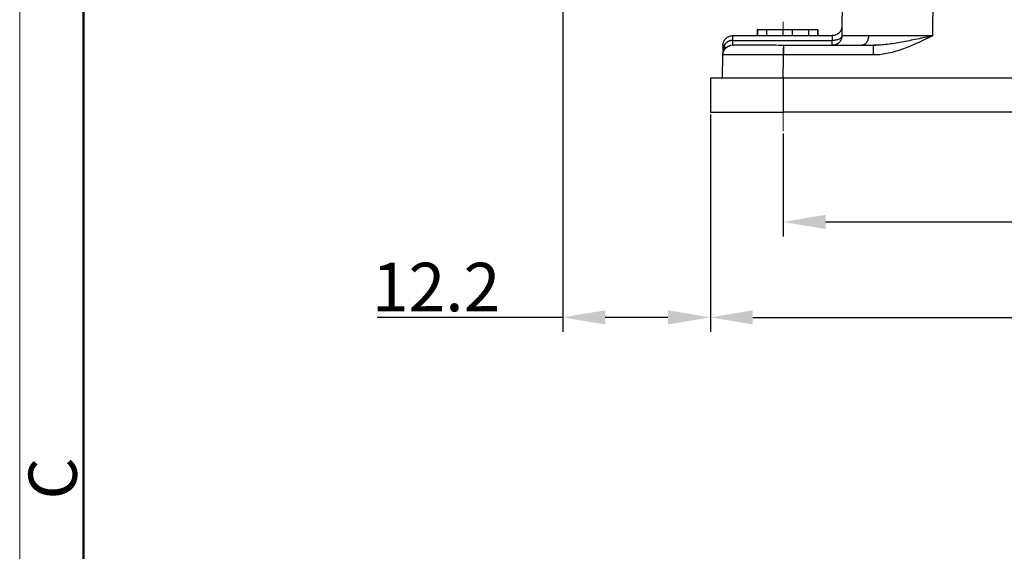
# Model space of a CAD drawing. Units: millimetres. Extents: x 8104 to 8549, y 2508 to 2823.
# Drawn here: x 8104 to 8185, y 2694 to 2738 of the extents above; entities that cross this region are included whole.
import ezdxf

# ---------------------------------------------------------------- set-up
doc = ezdxf.new("R2010")
doc.units = ezdxf.units.MM
doc.header["$LTSCALE"] = 65.395
doc.header["$PDMODE"] = 3
doc.header["$PDSIZE"] = 8
doc.linetypes.add('CENTER', pattern=[0.6, 0.375, -0.075, 0.075, -0.075])
doc.layers.get('Defpoints').update_dxf_attribs({"linetype": 'CONTINUOUS'})
doc.layers.add('1', color=7, linetype='CONTINUOUS', true_color=0xffffff)
doc.layers.add('102', color=7, linetype='CONTINUOUS', true_color=0xffffff)
for name, color, linetype, lineweight in [('Cen', 1, 'CENTER', 15), ('Dim', 3, 'CONTINUOUS', 15), ('图框', 7, 'CONTINUOUS', 20)]:
    doc.layers.add(name, color=color, linetype=linetype, lineweight=lineweight)
doc.styles.add('Romans字体', font='romans.shx', dxfattribs={"width": 0.75})
doc.dimstyles.new('01', dxfattribs={"dimtxt": 4, "dimasz": 3.5, "dimexe": 1.2, "dimexo": 0.2, "dimgap": 0.5, "dimtad": 1, "dimdec": 1, "dimdsep": 46, "dimtxsty": 'Romans字体', "dimcen": 0, "dimclrd": 1, "dimclre": 6, "dimclrt": 4, "dimazin": 2, "dimtfac": 1, "dimtdec": 1, "dimtofl": 0, "dimtmove": 0, "dimatfit": 3, "dimfxl": 1, "dimtolj": 1, "dimtzin": 0, "dimarcsym": 0})

# ---------------------------------------------------------------- blocks, each defined once
blk = doc.blocks.new('A4图框-NEW')
at = {"layer": '图框', "color": 1, "lineweight": 18}
blk.add_line((833.413, 690.535), (833.413, 480.535), dxfattribs=at)
at = {"layer": '图框', "lineweight": 50}
blk.add_line((836.913, 484.018), (836.913, 675.021), dxfattribs=at)
at = {"layer": '图框', "color": 6, "insert": (833.904, 607.554), "char_height": 2.652, "width": 2.55791, "attachment_point": 1, "rotation": 90, "style": 'Romans字体'}
blk.add_mtext('C', dxfattribs=at)
blk = doc.blocks.new('*D452')
at = {"layer": 'Defpoints', "color": 0, "transparency": 16777216}
for p in [(8166.907, 2728.482), (8269.907, 2728.482), (8269.907, 2720.999)]:
    blk.add_point(p, dxfattribs=at)
at = {"layer": 'Dim', "color": 6, "lineweight": -2, "transparency": 16777216}
for p, q in [((8166.907, 2728.282), (8166.907, 2719.799)), ((8269.907, 2728.282), (8269.907, 2719.799))]:
    blk.add_line(p, q, dxfattribs=at)
at = {"layer": 'Dim', "color": 1, "lineweight": -2, "transparency": 16777216}
blk.add_line((8170.407, 2720.999), (8266.407, 2720.999), dxfattribs=at)
at = {"layer": 'Dim', "color": 1, "transparency": 16777216}
for points in [[(8170.407, 2721.583), (8170.407, 2720.416), (8166.907, 2720.999)], [(8266.407, 2721.583), (8266.407, 2720.416), (8269.907, 2720.999)]]:
    blk.add_solid(points, dxfattribs=at)
at = {"layer": 'Dim', "color": 4, "transparency": 16777216, "insert": (8218.407, 2723.499), "char_height": 4, "attachment_point": 5, "style": 'Romans字体'}
blk.add_mtext('\\A1;103', dxfattribs=at)
blk = doc.blocks.new('*D454')
at = {"layer": 'Defpoints', "color": 0, "transparency": 16777216}
for p in [(8160.907, 2730.059), (8275.907, 2730.059), (8275.907, 2713.132)]:
    blk.add_point(p, dxfattribs=at)
at = {"layer": 'Dim', "color": 6, "lineweight": -2, "transparency": 16777216}
for p, q in [((8160.907, 2729.859), (8160.907, 2711.932)), ((8275.907, 2729.859), (8275.907, 2711.932))]:
    blk.add_line(p, q, dxfattribs=at)
at = {"layer": 'Dim', "color": 1, "lineweight": -2, "transparency": 16777216}
blk.add_line((8164.407, 2713.132), (8272.407, 2713.132), dxfattribs=at)
at = {"layer": 'Dim', "color": 1, "transparency": 16777216}
for points in [[(8164.407, 2713.715), (8164.407, 2712.549), (8160.907, 2713.132)], [(8272.407, 2713.715), (8272.407, 2712.549), (8275.907, 2713.132)]]:
    blk.add_solid(points, dxfattribs=at)
at = {"layer": 'Dim', "color": 4, "transparency": 16777216, "insert": (8218.407, 2715.632), "char_height": 4, "attachment_point": 5, "style": 'Romans字体'}
blk.add_mtext('\\A1;115', dxfattribs=at)
blk = doc.blocks.new('*D456')
at = {"layer": 'Defpoints', "color": 0, "transparency": 16777216}
for p in [(8148.73, 2750.817), (8160.907, 2727.132), (8148.73, 2713.132)]:
    blk.add_point(p, dxfattribs=at)
at = {"layer": 'Dim', "color": 6, "lineweight": -2, "transparency": 16777216}
for p, q in [((8148.73, 2750.617), (8148.73, 2711.932)), ((8160.907, 2726.932), (8160.907, 2711.932))]:
    blk.add_line(p, q, dxfattribs=at)
at = {"layer": 'Dim', "color": 1, "lineweight": -2, "transparency": 16777216}
for p, q in [((8148.73, 2713.132), (8133.426, 2713.132)), ((8157.407, 2713.132), (8152.23, 2713.132))]:
    blk.add_line(p, q, dxfattribs=at)
at = {"layer": 'Dim', "color": 1, "transparency": 16777216}
for points in [[(8152.23, 2713.715), (8152.23, 2712.549), (8148.73, 2713.132)], [(8157.407, 2713.715), (8157.407, 2712.549), (8160.907, 2713.132)]]:
    blk.add_solid(points, dxfattribs=at)
at = {"layer": 'Dim', "color": 4, "transparency": 16777216, "insert": (8138.283, 2715.632), "char_height": 4, "attachment_point": 5, "style": 'Romans字体'}
blk.add_mtext('\\A1;12.2', dxfattribs=at)

msp = doc.modelspace()

# ---------------------------------------------------------------- linework, layer by layer
at = {"layer": '1', "color": 0, "linetype": 'Continuous', "lineweight": 25}
for p, q in [((8164.774, 2736.859), (8164.774, 2736.359)), ((8164.789, 2736.859), (8164.774, 2736.859)), ((8164.789, 2736.859), (8165.545, 2736.859)), ((8164.789, 2736.859), (8164.789, 2736.359)), ((8165.545, 2736.859), (8166.885, 2736.859)), ((8165.545, 2736.859), (8165.545, 2736.359)), ((8166.885, 2736.859), (8167.662, 2736.859)), ((8166.885, 2736.859), (8166.885, 2736.359)), ((8167.662, 2736.859), (8167.662, 2736.359)), ((8167.662, 2736.859), (8169.002, 2736.859)), ((8169.002, 2736.859), (8169.759, 2736.859)), ((8169.002, 2736.859), (8169.002, 2736.359)), ((8169.774, 2736.859), (8169.759, 2736.859)), ((8169.759, 2736.859), (8169.759, 2736.359)), ((8169.774, 2736.359), (8169.774, 2736.859))]:
    msp.add_line(p, q, dxfattribs=at)
at = {"layer": '102', "color": 0, "linetype": 'Continuous', "lineweight": 25}
for p, q in [((8171.907, 2753.559), (8171.757, 2736.352)), ((8179.256, 2736.352), (8179.392, 2751.898)), ((8162.742, 2736.359), (8170.964, 2736.359)), ((8162.742, 2736.359), (8162.742, 2735.959)), ((8161.942, 2735.566), (8161.936, 2734.899)), ((8161.942, 2735.566), (8162.049, 2735.565)), ((8162.742, 2735.959), (8170.957, 2735.959)), ((8170.957, 2735.559), (8170.957, 2735.959)), ((8161.918, 2732.859), (8161.935, 2734.765)), ((8161.936, 2734.899), (8161.935, 2734.756)), ((8161.936, 2734.899), (8161.935, 2734.76)), ((8166.907, 2732.859), (8160.907, 2732.859)), ((8160.907, 2732.859), (8160.907, 2730.059)), ((8269.907, 2732.859), (8166.907, 2732.859)), ((8166.907, 2732.859), (8166.907, 2730.059)), ((8160.907, 2730.059), (8166.907, 2730.059)), ((8269.907, 2730.059), (8166.907, 2730.059))]:
    msp.add_line(p, q, dxfattribs=at)
for points, knots in [([(8171.764, 2737.152), (8171.763, 2737.1), (8171.758, 2737.048), (8171.736, 2736.946), (8171.721, 2736.896), (8171.68, 2736.8), (8171.656, 2736.754), (8171.597, 2736.667), (8171.564, 2736.627), (8171.49, 2736.554), (8171.449, 2736.521), (8171.363, 2736.463), (8171.316, 2736.439), (8171.22, 2736.399), (8171.17, 2736.384), (8171.068, 2736.364), (8171.016, 2736.359), (8170.964, 2736.359)], [0, 0, 0, 0, 0.125, 0.125, 0.25, 0.25, 0.375, 0.375, 0.5, 0.5, 0.625, 0.625, 0.75, 0.75, 0.875, 0.875, 1, 1, 1, 1]), ([(8161.942, 2735.566), (8161.942, 2735.618), (8161.948, 2735.67), (8161.969, 2735.772), (8161.984, 2735.822), (8162.025, 2735.918), (8162.05, 2735.964), (8162.108, 2736.05), (8162.142, 2736.09), (8162.215, 2736.163), (8162.256, 2736.196), (8162.343, 2736.254), (8162.389, 2736.279), (8162.485, 2736.318), (8162.535, 2736.333), (8162.638, 2736.354), (8162.69, 2736.359), (8162.742, 2736.359)], [0, 0, 0, 0, 0.125, 0.125, 0.25, 0.25, 0.375, 0.375, 0.5, 0.5, 0.625, 0.625, 0.75, 0.75, 0.875, 0.875, 1, 1, 1, 1]), ([(8170.964, 2736.359), (8170.964, 2736.359), (8170.964, 2736.358), (8170.964, 2736.358), (8170.964, 2736.357), (8170.964, 2736.356), (8170.964, 2736.355), (8170.964, 2736.354), (8170.963, 2736.352), (8170.963, 2736.35), (8170.963, 2736.347), (8170.963, 2736.344), (8170.963, 2736.341), (8170.963, 2736.338), (8170.963, 2736.334), (8170.963, 2736.33), (8170.963, 2736.326), (8170.963, 2736.322), (8170.963, 2736.317), (8170.963, 2736.311), (8170.963, 2736.306), (8170.963, 2736.3), (8170.962, 2736.294), (8170.962, 2736.287), (8170.962, 2736.281), (8170.962, 2736.273), (8170.962, 2736.266), (8170.962, 2736.258), (8170.962, 2736.25), (8170.962, 2736.241), (8170.961, 2736.233), (8170.961, 2736.223), (8170.961, 2736.214), (8170.961, 2736.204), (8170.961, 2736.194), (8170.961, 2736.184), (8170.96, 2736.173), (8170.96, 2736.162), (8170.96, 2736.15), (8170.96, 2736.139), (8170.96, 2736.127), (8170.959, 2736.114), (8170.959, 2736.102), (8170.959, 2736.089), (8170.959, 2736.075), (8170.958, 2736.062), (8170.958, 2736.048), (8170.958, 2736.034), (8170.958, 2736.019), (8170.957, 2736.004), (8170.957, 2735.989), (8170.957, 2735.974), (8170.957, 2735.964), (8170.957, 2735.959)], [0, 0, 0, 0, 0.017628, 0.035335, 0.053122, 0.070987, 0.088932, 0.106956, 0.125059, 0.143242, 0.161503, 0.179844, 0.198264, 0.216763, 0.235342, 0.253999, 0.272736, 0.291552, 0.310447, 0.329421, 0.348475, 0.367607, 0.386819, 0.40611, 0.425481, 0.44493, 0.464459, 0.484067, 0.503754, 0.52352, 0.543365, 0.56329, 0.583294, 0.603377, 0.623539, 0.64378, 0.664101, 0.684501, 0.70498, 0.725538, 0.746175, 0.766892, 0.787687, 0.808562, 0.829516, 0.85055, 0.871662, 0.892854, 0.914125, 0.935475, 0.956904, 0.978412, 1, 1, 1, 1]), ([(8171.757, 2736.352), (8171.756, 2736.326), (8171.751, 2736.299), (8171.73, 2736.248), (8171.715, 2736.223), (8171.675, 2736.176), (8171.65, 2736.153), (8171.591, 2736.11), (8171.558, 2736.09), (8171.484, 2736.053), (8171.443, 2736.037), (8171.357, 2736.009), (8171.31, 2735.997), (8171.214, 2735.977), (8171.163, 2735.97), (8171.061, 2735.96), (8171.009, 2735.958), (8170.957, 2735.959)], [0, 0, 0, 0, 0.125, 0.125, 0.25, 0.25, 0.375, 0.375, 0.5, 0.5, 0.625, 0.625, 0.75, 0.75, 0.875, 0.875, 1, 1, 1, 1]), ([(8171.757, 2736.352), (8171.756, 2736.3), (8171.751, 2736.248), (8171.73, 2736.146), (8171.714, 2736.096), (8171.673, 2736), (8171.649, 2735.954), (8171.59, 2735.867), (8171.557, 2735.827), (8171.483, 2735.754), (8171.442, 2735.721), (8171.356, 2735.663), (8171.309, 2735.639), (8171.213, 2735.599), (8171.163, 2735.584), (8171.061, 2735.564), (8171.009, 2735.559), (8170.957, 2735.559)], [0, 0, 0, 0, 0.125, 0.125, 0.25, 0.25, 0.375, 0.375, 0.5, 0.5, 0.625, 0.625, 0.75, 0.75, 0.875, 0.875, 1, 1, 1, 1]), ([(8173.953, 2736.349), (8173.943, 2736.349), (8173.923, 2736.349), (8173.894, 2736.349), (8173.865, 2736.349), (8173.836, 2736.349), (8173.806, 2736.349), (8173.778, 2736.349), (8173.749, 2736.349), (8173.72, 2736.349), (8173.692, 2736.349), (8173.663, 2736.349), (8173.635, 2736.349), (8173.607, 2736.349), (8173.579, 2736.349), (8173.552, 2736.349), (8173.524, 2736.349), (8173.497, 2736.349), (8173.47, 2736.349), (8173.443, 2736.349), (8173.416, 2736.349), (8173.389, 2736.349), (8173.362, 2736.349), (8173.336, 2736.349), (8173.31, 2736.349), (8173.284, 2736.349), (8173.258, 2736.349), (8173.232, 2736.349), (8173.207, 2736.349), (8173.181, 2736.349), (8173.156, 2736.349), (8173.131, 2736.349), (8173.106, 2736.349), (8173.082, 2736.349), (8173.057, 2736.349), (8173.033, 2736.349), (8173.009, 2736.349), (8172.985, 2736.349), (8172.961, 2736.349), (8172.938, 2736.349), (8172.914, 2736.349), (8172.891, 2736.349), (8172.868, 2736.349), (8172.846, 2736.349), (8172.823, 2736.349), (8172.801, 2736.349), (8172.778, 2736.349), (8172.757, 2736.349), (8172.735, 2736.349), (8172.713, 2736.349), (8172.692, 2736.349), (8172.671, 2736.349), (8172.65, 2736.349), (8172.629, 2736.349), (8172.609, 2736.349), (8172.588, 2736.349), (8172.568, 2736.349), (8172.548, 2736.349), (8172.529, 2736.349), (8172.509, 2736.349), (8172.49, 2736.349), (8172.471, 2736.349), (8172.452, 2736.349), (8172.434, 2736.349), (8172.415, 2736.349), (8172.397, 2736.349), (8172.379, 2736.349), (8172.362, 2736.349), (8172.344, 2736.349), (8172.327, 2736.349), (8172.31, 2736.35), (8172.293, 2736.35), (8172.277, 2736.35), (8172.26, 2736.35), (8172.244, 2736.35), (8172.228, 2736.35), (8172.213, 2736.35), (8172.198, 2736.35), (8172.182, 2736.35), (8172.168, 2736.35), (8172.153, 2736.35), (8172.139, 2736.35), (8172.125, 2736.35), (8172.111, 2736.35), (8172.097, 2736.35), (8172.084, 2736.35), (8172.071, 2736.35), (8172.058, 2736.35), (8172.045, 2736.35), (8172.033, 2736.35), (8172.021, 2736.35), (8172.009, 2736.35), (8171.997, 2736.35), (8171.986, 2736.35), (8171.975, 2736.35), (8171.964, 2736.35), (8171.953, 2736.35), (8171.943, 2736.35), (8171.933, 2736.35), (8171.923, 2736.35), (8171.914, 2736.35), (8171.905, 2736.35), (8171.896, 2736.35), (8171.887, 2736.35), (8171.879, 2736.35), (8171.87, 2736.351), (8171.863, 2736.351), (8171.855, 2736.351), (8171.848, 2736.351), (8171.841, 2736.351), (8171.834, 2736.351), (8171.827, 2736.351), (8171.821, 2736.351), (8171.815, 2736.351), (8171.809, 2736.351), (8171.804, 2736.351), (8171.799, 2736.351), (8171.794, 2736.351), (8171.79, 2736.351), (8171.785, 2736.351), (8171.782, 2736.351), (8171.778, 2736.351), (8171.774, 2736.351), (8171.771, 2736.351), (8171.769, 2736.351), (8171.766, 2736.351), (8171.764, 2736.351), (8171.762, 2736.351), (8171.76, 2736.351), (8171.759, 2736.351), (8171.758, 2736.352), (8171.757, 2736.352), (8171.757, 2736.352), (8171.757, 2736.352), (8171.757, 2736.352)], [0, 0, 0, 0, 0.007129, 0.014265, 0.021408, 0.028557, 0.035714, 0.042877, 0.050047, 0.057224, 0.064408, 0.071598, 0.078795, 0.086, 0.093211, 0.100428, 0.107653, 0.114884, 0.122123, 0.129368, 0.136619, 0.143878, 0.151144, 0.158416, 0.165695, 0.172981, 0.180274, 0.187573, 0.19488, 0.202193, 0.209513, 0.21684, 0.224174, 0.231514, 0.238862, 0.246216, 0.253577, 0.260944, 0.268319, 0.2757, 0.283089, 0.290484, 0.297886, 0.305294, 0.31271, 0.320132, 0.327561, 0.334997, 0.34244, 0.34989, 0.357346, 0.364809, 0.372279, 0.379756, 0.38724, 0.394731, 0.402228, 0.409732, 0.417243, 0.424761, 0.432286, 0.439817, 0.447355, 0.4549, 0.462452, 0.470011, 0.477576, 0.485149, 0.492728, 0.500314, 0.507907, 0.515506, 0.523113, 0.530726, 0.538346, 0.545973, 0.553607, 0.561247, 0.568895, 0.576549, 0.58421, 0.591878, 0.599552, 0.607234, 0.614922, 0.622617, 0.630319, 0.638028, 0.645743, 0.653466, 0.661195, 0.668931, 0.676674, 0.684423, 0.69218, 0.699943, 0.707713, 0.71549, 0.723274, 0.731064, 0.738862, 0.746666, 0.754477, 0.762295, 0.770119, 0.777951, 0.785789, 0.793634, 0.801486, 0.809345, 0.81721, 0.825083, 0.832962, 0.840848, 0.848741, 0.85664, 0.864547, 0.87246, 0.88038, 0.888307, 0.896241, 0.904181, 0.912129, 0.920083, 0.928044, 0.936012, 0.943987, 0.951968, 0.959956, 0.967951, 0.975953, 0.983962, 0.991978, 1, 1, 1, 1]), ([(8173.953, 2736.349), (8173.953, 2736.297), (8173.949, 2736.245), (8173.934, 2736.143), (8173.922, 2736.093), (8173.894, 2735.998), (8173.876, 2735.952), (8173.835, 2735.866), (8173.811, 2735.826), (8173.759, 2735.753), (8173.73, 2735.72), (8173.669, 2735.663), (8173.636, 2735.638), (8173.568, 2735.599), (8173.533, 2735.584), (8173.461, 2735.564), (8173.424, 2735.559), (8173.388, 2735.559)], [0, 0, 0, 0, 0.125, 0.125, 0.25, 0.25, 0.375, 0.375, 0.5, 0.5, 0.625, 0.625, 0.75, 0.75, 0.875, 0.875, 1, 1, 1, 1]), ([(8179.256, 2736.352), (8179.242, 2736.352), (8179.214, 2736.352), (8179.171, 2736.352), (8179.128, 2736.352), (8179.086, 2736.351), (8179.043, 2736.351), (8179.001, 2736.351), (8178.958, 2736.351), (8178.916, 2736.351), (8178.874, 2736.351), (8178.831, 2736.351), (8178.789, 2736.351), (8178.747, 2736.351), (8178.705, 2736.351), (8178.662, 2736.351), (8178.62, 2736.351), (8178.578, 2736.351), (8178.536, 2736.351), (8178.494, 2736.351), (8178.453, 2736.351), (8178.411, 2736.351), (8178.369, 2736.351), (8178.327, 2736.351), (8178.286, 2736.351), (8178.244, 2736.351), (8178.203, 2736.351), (8178.161, 2736.351), (8178.12, 2736.351), (8178.078, 2736.351), (8178.037, 2736.351), (8177.996, 2736.351), (8177.955, 2736.351), (8177.914, 2736.35), (8177.873, 2736.35), (8177.832, 2736.35), (8177.791, 2736.35), (8177.751, 2736.35), (8177.71, 2736.35), (8177.669, 2736.35), (8177.629, 2736.35), (8177.588, 2736.35), (8177.548, 2736.35), (8177.508, 2736.35), (8177.468, 2736.35), (8177.428, 2736.35), (8177.388, 2736.35), (8177.348, 2736.35), (8177.308, 2736.35), (8177.268, 2736.35), (8177.229, 2736.35), (8177.189, 2736.35), (8177.15, 2736.35), (8177.11, 2736.35), (8177.071, 2736.35), (8177.032, 2736.35), (8176.993, 2736.35), (8176.954, 2736.35), (8176.915, 2736.35), (8176.876, 2736.35), (8176.837, 2736.35), (8176.799, 2736.35), (8176.76, 2736.35), (8176.722, 2736.35), (8176.684, 2736.35), (8176.646, 2736.35), (8176.608, 2736.35), (8176.57, 2736.35), (8176.532, 2736.35), (8176.494, 2736.35), (8176.457, 2736.35), (8176.419, 2736.35), (8176.382, 2736.349), (8176.344, 2736.349), (8176.307, 2736.349), (8176.27, 2736.349), (8176.233, 2736.349), (8176.197, 2736.349), (8176.16, 2736.349), (8176.123, 2736.349), (8176.087, 2736.349), (8176.05, 2736.349), (8176.014, 2736.349), (8175.978, 2736.349), (8175.942, 2736.349), (8175.906, 2736.349), (8175.871, 2736.349), (8175.835, 2736.349), (8175.8, 2736.349), (8175.764, 2736.349), (8175.729, 2736.349), (8175.694, 2736.349), (8175.659, 2736.349), (8175.624, 2736.349), (8175.589, 2736.349), (8175.555, 2736.349), (8175.52, 2736.349), (8175.486, 2736.349), (8175.452, 2736.349), (8175.418, 2736.349), (8175.384, 2736.349), (8175.35, 2736.349), (8175.317, 2736.349), (8175.283, 2736.349), (8175.25, 2736.349), (8175.217, 2736.349), (8175.184, 2736.349), (8175.151, 2736.349), (8175.118, 2736.349), (8175.085, 2736.349), (8175.053, 2736.349), (8175.02, 2736.349), (8174.988, 2736.349), (8174.956, 2736.349), (8174.924, 2736.349), (8174.892, 2736.349), (8174.86, 2736.349), (8174.829, 2736.349), (8174.798, 2736.349), (8174.766, 2736.349), (8174.735, 2736.349), (8174.704, 2736.349), (8174.673, 2736.349), (8174.643, 2736.349), (8174.612, 2736.349), (8174.582, 2736.349), (8174.552, 2736.349), (8174.522, 2736.349), (8174.492, 2736.349), (8174.462, 2736.349), (8174.433, 2736.349), (8174.403, 2736.349), (8174.374, 2736.349), (8174.345, 2736.349), (8174.316, 2736.349), (8174.287, 2736.349), (8174.258, 2736.349), (8174.23, 2736.349), (8174.201, 2736.349), (8174.173, 2736.349), (8174.145, 2736.349), (8174.117, 2736.349), (8174.089, 2736.349), (8174.062, 2736.349), (8174.034, 2736.349), (8174.007, 2736.349), (8173.98, 2736.349), (8173.962, 2736.349), (8173.953, 2736.349)], [0, 0, 0, 0, 0.007246, 0.014486, 0.021721, 0.02895, 0.036174, 0.043392, 0.050605, 0.057812, 0.065014, 0.07221, 0.079401, 0.086587, 0.093767, 0.100941, 0.108111, 0.115274, 0.122432, 0.129585, 0.136732, 0.143874, 0.15101, 0.158141, 0.165267, 0.172387, 0.179501, 0.18661, 0.193713, 0.200811, 0.207904, 0.214991, 0.222073, 0.229149, 0.23622, 0.243285, 0.250345, 0.257399, 0.264448, 0.271491, 0.278529, 0.285562, 0.292589, 0.29961, 0.306626, 0.313637, 0.320642, 0.327641, 0.334636, 0.341624, 0.348608, 0.355585, 0.362558, 0.369525, 0.376486, 0.383442, 0.390392, 0.397337, 0.404277, 0.411211, 0.418139, 0.425063, 0.43198, 0.438892, 0.445799, 0.4527, 0.459596, 0.466486, 0.473371, 0.480251, 0.487125, 0.493993, 0.500856, 0.507714, 0.514566, 0.521412, 0.528253, 0.535089, 0.541919, 0.548744, 0.555563, 0.562377, 0.569185, 0.575988, 0.582785, 0.589577, 0.596364, 0.603145, 0.60992, 0.61669, 0.623455, 0.630214, 0.636968, 0.643716, 0.650459, 0.657196, 0.663928, 0.670654, 0.677375, 0.68409, 0.6908, 0.697505, 0.704204, 0.710897, 0.717585, 0.724268, 0.730945, 0.737617, 0.744283, 0.750943, 0.757599, 0.764248, 0.770893, 0.777532, 0.784165, 0.790793, 0.797415, 0.804032, 0.810644, 0.81725, 0.823851, 0.830446, 0.837035, 0.843619, 0.850198, 0.856771, 0.863339, 0.869902, 0.876458, 0.88301, 0.889556, 0.896096, 0.902631, 0.909161, 0.915685, 0.922203, 0.928716, 0.935224, 0.941726, 0.948223, 0.954714, 0.9612, 0.96768, 0.974155, 0.980625, 0.987089, 0.993547, 1, 1, 1, 1]), ([(8179.256, 2736.352), (8178.768, 2736.106), (8177.832, 2735.667), (8176.711, 2735.198), (8175.381, 2734.826), (8174.697, 2734.761), (8174.376, 2734.765)], [0, 0, 0, 0, 0.249996, 0.499997, 0.749999, 1, 1, 1, 1]), ([(8179.256, 2736.352), (8178.822, 2736.257), (8177.955, 2736.067), (8176.9, 2735.855), (8176.084, 2735.715), (8175.491, 2735.631), (8174.923, 2735.573), (8174.557, 2735.559), (8174.376, 2735.559)], [0, 0, 0, 0, 0.25, 0.5, 0.625, 0.75, 0.875, 1, 1, 1, 1]), ([(8161.935, 2734.765), (8161.935, 2734.77), (8161.935, 2734.78), (8161.935, 2734.794), (8161.936, 2734.809), (8161.937, 2734.823), (8161.939, 2734.838), (8161.94, 2734.852), (8161.942, 2734.866), (8161.944, 2734.88), (8161.946, 2734.894), (8161.949, 2734.908), (8161.951, 2734.921), (8161.954, 2734.935), (8161.957, 2734.948), (8161.961, 2734.961), (8161.964, 2734.974), (8161.968, 2734.987), (8161.972, 2735), (8161.976, 2735.013), (8161.98, 2735.025), (8161.985, 2735.038), (8161.99, 2735.05), (8161.994, 2735.062), (8161.999, 2735.074), (8162.005, 2735.086), (8162.01, 2735.097), (8162.015, 2735.109), (8162.021, 2735.12), (8162.027, 2735.131), (8162.033, 2735.142), (8162.039, 2735.153), (8162.045, 2735.164), (8162.051, 2735.174), (8162.058, 2735.185), (8162.064, 2735.195), (8162.071, 2735.205), (8162.077, 2735.215), (8162.084, 2735.224), (8162.091, 2735.234), (8162.098, 2735.243), (8162.105, 2735.252), (8162.112, 2735.261), (8162.12, 2735.27), (8162.127, 2735.279), (8162.134, 2735.287), (8162.142, 2735.296), (8162.149, 2735.304), (8162.157, 2735.312), (8162.164, 2735.32), (8162.172, 2735.327), (8162.18, 2735.335), (8162.188, 2735.342), (8162.195, 2735.349), (8162.203, 2735.357), (8162.211, 2735.363), (8162.219, 2735.37), (8162.227, 2735.377), (8162.235, 2735.383), (8162.243, 2735.39), (8162.251, 2735.396), (8162.259, 2735.402), (8162.267, 2735.407), (8162.275, 2735.413), (8162.283, 2735.419), (8162.291, 2735.424), (8162.299, 2735.429), (8162.307, 2735.435), (8162.315, 2735.44), (8162.323, 2735.444), (8162.331, 2735.449), (8162.339, 2735.454), (8162.347, 2735.458), (8162.355, 2735.463), (8162.362, 2735.467), (8162.37, 2735.471), (8162.378, 2735.475), (8162.386, 2735.479), (8162.394, 2735.482), (8162.402, 2735.486), (8162.409, 2735.489), (8162.417, 2735.493), (8162.425, 2735.496), (8162.432, 2735.499), (8162.44, 2735.502), (8162.447, 2735.505), (8162.455, 2735.508), (8162.462, 2735.511), (8162.47, 2735.513), (8162.477, 2735.516), (8162.484, 2735.518), (8162.491, 2735.521), (8162.499, 2735.523), (8162.506, 2735.525), (8162.513, 2735.527), (8162.52, 2735.529), (8162.526, 2735.531), (8162.529, 2735.532), (8162.531, 2735.532)], [0, 0, 0, 0, 0.014075, 0.028074, 0.041997, 0.055843, 0.069613, 0.083307, 0.096924, 0.110464, 0.123929, 0.137317, 0.150628, 0.163863, 0.177022, 0.190104, 0.20311, 0.21604, 0.228893, 0.24167, 0.254371, 0.266995, 0.279542, 0.292014, 0.304409, 0.316727, 0.328969, 0.341135, 0.353224, 0.365237, 0.377174, 0.389034, 0.400818, 0.412525, 0.424156, 0.435711, 0.447189, 0.458591, 0.469917, 0.481166, 0.492339, 0.503435, 0.514455, 0.525399, 0.536266, 0.547057, 0.557771, 0.568409, 0.578971, 0.589456, 0.599865, 0.610197, 0.620453, 0.630633, 0.640736, 0.650763, 0.660714, 0.670588, 0.680386, 0.690107, 0.699752, 0.709321, 0.718813, 0.728229, 0.737568, 0.746831, 0.756018, 0.765128, 0.774162, 0.78312, 0.792001, 0.800806, 0.809534, 0.818186, 0.826762, 0.835261, 0.843684, 0.85203, 0.8603, 0.868494, 0.876611, 0.884652, 0.892616, 0.900504, 0.908316, 0.916051, 0.92371, 0.931293, 0.938799, 0.946229, 0.953582, 0.960859, 0.96806, 0.975184, 0.982232, 0.989203, 0.996098, 1, 1, 1, 1]), ([(8162.742, 2735.959), (8162.738, 2735.959), (8162.728, 2735.959), (8162.713, 2735.958), (8162.694, 2735.958), (8162.671, 2735.956), (8162.645, 2735.953), (8162.615, 2735.949), (8162.583, 2735.944), (8162.547, 2735.936), (8162.508, 2735.925), (8162.467, 2735.912), (8162.424, 2735.895), (8162.379, 2735.874), (8162.345, 2735.855), (8162.321, 2735.841), (8162.308, 2735.833), (8162.294, 2735.824), (8162.281, 2735.814), (8162.267, 2735.804), (8162.253, 2735.794), (8162.238, 2735.783), (8162.224, 2735.771), (8162.209, 2735.758), (8162.195, 2735.745), (8162.18, 2735.732), (8162.166, 2735.717), (8162.152, 2735.702), (8162.138, 2735.687), (8162.124, 2735.671), (8162.11, 2735.654), (8162.097, 2735.637), (8162.084, 2735.62), (8162.072, 2735.602), (8162.06, 2735.583), (8162.053, 2735.571), (8162.049, 2735.565)], [0, 0, 0, 0, 0.013306, 0.030611, 0.051904, 0.077167, 0.106373, 0.139477, 0.176444, 0.21729, 0.262072, 0.310855, 0.363643, 0.420402, 0.481071, 0.498805, 0.517222, 0.536325, 0.556119, 0.57661, 0.597806, 0.619718, 0.642353, 0.665709, 0.689778, 0.714544, 0.739992, 0.766104, 0.792875, 0.820314, 0.848431, 0.877241, 0.90676, 0.937028, 0.96809, 1, 1, 1, 1]), ([(8166.934, 2735.558), (8166.66, 2735.558), (8166.385, 2735.559), (8165.846, 2735.559), (8165.581, 2735.559), (8165.074, 2735.559), (8164.83, 2735.559), (8164.373, 2735.559), (8164.16, 2735.559), (8163.771, 2735.559), (8163.596, 2735.559), (8163.29, 2735.559), (8163.16, 2735.559), (8162.949, 2735.559), (8162.869, 2735.559), (8162.762, 2735.559), (8162.734, 2735.558), (8162.734, 2735.558)], [0, 0, 0, 0, 0.125, 0.125, 0.25, 0.25, 0.375, 0.375, 0.5, 0.5, 0.625, 0.625, 0.75, 0.75, 0.875, 0.875, 1, 1, 1, 1]), ([(8162.742, 2735.959), (8162.742, 2735.898), (8162.742, 2735.842), (8162.742, 2735.744), (8162.742, 2735.701), (8162.742, 2735.631), (8162.742, 2735.604), (8162.742, 2735.568), (8162.742, 2735.559), (8162.742, 2735.559)], [0, 0, 0, 0, 0.250067, 0.250067, 0.500133, 0.500133, 0.7502, 0.7502, 1, 1, 1, 1]), ([(8166.935, 2735.559), (8166.935, 2735.559), (8166.935, 2735.553), (8166.935, 2735.533), (8166.935, 2735.518), (8166.935, 2735.478), (8166.935, 2735.454), (8166.935, 2735.396), (8166.935, 2735.363), (8166.935, 2735.29), (8166.935, 2735.249), (8166.935, 2735.163), (8166.935, 2735.117), (8166.935, 2735.021), (8166.935, 2734.971), (8166.935, 2734.869), (8166.935, 2734.817), (8166.935, 2734.765)], [0, 0, 0, 0, 0.125, 0.125, 0.25, 0.25, 0.375, 0.375, 0.5, 0.5, 0.625, 0.625, 0.75, 0.75, 0.875, 0.875, 1, 1, 1, 1]), ([(8174.376, 2734.765), (8174.376, 2734.817), (8174.376, 2734.869), (8174.376, 2734.971), (8174.376, 2735.021), (8174.376, 2735.117), (8174.376, 2735.163), (8174.376, 2735.25), (8174.376, 2735.29), (8174.376, 2735.363), (8174.376, 2735.396), (8174.376, 2735.454), (8174.376, 2735.478), (8174.376, 2735.518), (8174.376, 2735.533), (8174.376, 2735.544), (8174.376, 2735.545), (8174.376, 2735.546)], [0, 0, 0, 0, 0.140803, 0.140803, 0.281606, 0.281606, 0.422409, 0.422409, 0.563212, 0.563212, 0.704015, 0.704015, 0.844817, 0.844817, 0.98562, 0.98562, 1, 1, 1, 1]), ([(8166.934, 2734.765), (8166.922, 2734.765), (8166.898, 2734.765), (8166.862, 2734.765), (8166.826, 2734.765), (8166.79, 2734.765), (8166.754, 2734.765), (8166.717, 2734.765), (8166.681, 2734.765), (8166.645, 2734.765), (8166.609, 2734.765), (8166.573, 2734.766), (8166.537, 2734.766), (8166.501, 2734.766), (8166.465, 2734.766), (8166.429, 2734.766), (8166.393, 2734.766), (8166.357, 2734.766), (8166.321, 2734.766), (8166.285, 2734.766), (8166.249, 2734.766), (8166.214, 2734.766), (8166.178, 2734.766), (8166.142, 2734.766), (8166.106, 2734.766), (8166.071, 2734.766), (8166.035, 2734.766), (8165.999, 2734.766), (8165.964, 2734.767), (8165.929, 2734.767), (8165.893, 2734.767), (8165.858, 2734.767), (8165.822, 2734.767), (8165.787, 2734.767), (8165.752, 2734.767), (8165.717, 2734.767), (8165.682, 2734.767), (8165.647, 2734.767), (8165.612, 2734.767), (8165.577, 2734.767), (8165.542, 2734.767), (8165.508, 2734.767), (8165.473, 2734.767), (8165.438, 2734.767), (8165.404, 2734.767), (8165.37, 2734.767), (8165.335, 2734.767), (8165.301, 2734.768), (8165.267, 2734.768), (8165.233, 2734.768), (8165.199, 2734.768), (8165.165, 2734.768), (8165.131, 2734.768), (8165.097, 2734.768), (8165.064, 2734.768), (8165.03, 2734.768), (8164.997, 2734.768), (8164.964, 2734.768), (8164.93, 2734.768), (8164.897, 2734.768), (8164.864, 2734.768), (8164.831, 2734.768), (8164.799, 2734.768), (8164.766, 2734.768), (8164.734, 2734.768), (8164.701, 2734.768), (8164.669, 2734.768), (8164.637, 2734.768), (8164.605, 2734.768), (8164.573, 2734.768), (8164.541, 2734.768), (8164.509, 2734.769), (8164.477, 2734.769), (8164.446, 2734.769), (8164.415, 2734.769), (8164.383, 2734.769), (8164.352, 2734.769), (8164.322, 2734.769), (8164.291, 2734.769), (8164.26, 2734.769), (8164.23, 2734.769), (8164.199, 2734.769), (8164.169, 2734.769), (8164.139, 2734.769), (8164.109, 2734.769), (8164.079, 2734.769), (8164.05, 2734.769), (8164.02, 2734.769), (8163.991, 2734.769), (8163.962, 2734.769), (8163.933, 2734.769), (8163.904, 2734.769), (8163.875, 2734.769), (8163.847, 2734.769), (8163.818, 2734.769), (8163.79, 2734.769), (8163.762, 2734.769), (8163.734, 2734.769), (8163.706, 2734.769), (8163.679, 2734.769), (8163.651, 2734.769), (8163.624, 2734.769), (8163.597, 2734.769), (8163.57, 2734.769), (8163.544, 2734.769), (8163.517, 2734.769), (8163.491, 2734.769), (8163.465, 2734.769), (8163.439, 2734.769), (8163.413, 2734.769), (8163.387, 2734.769), (8163.362, 2734.769), (8163.337, 2734.769), (8163.312, 2734.769), (8163.287, 2734.769), (8163.262, 2734.769), (8163.238, 2734.769), (8163.213, 2734.769), (8163.189, 2734.769), (8163.165, 2734.769), (8163.142, 2734.769), (8163.118, 2734.769), (8163.095, 2734.769), (8163.072, 2734.769), (8163.049, 2734.769), (8163.026, 2734.769), (8163.004, 2734.769), (8162.982, 2734.769), (8162.959, 2734.769), (8162.938, 2734.769), (8162.916, 2734.769), (8162.895, 2734.769), (8162.873, 2734.769), (8162.852, 2734.769), (8162.832, 2734.769), (8162.811, 2734.769), (8162.791, 2734.769), (8162.77, 2734.769), (8162.751, 2734.769), (8162.731, 2734.769), (8162.711, 2734.769), (8162.692, 2734.769), (8162.673, 2734.769), (8162.654, 2734.769), (8162.636, 2734.769), (8162.617, 2734.769), (8162.599, 2734.769), (8162.581, 2734.769), (8162.563, 2734.769), (8162.546, 2734.769), (8162.529, 2734.769), (8162.512, 2734.769), (8162.495, 2734.768), (8162.478, 2734.768), (8162.462, 2734.768), (8162.446, 2734.768), (8162.43, 2734.768), (8162.415, 2734.768), (8162.399, 2734.768), (8162.384, 2734.768), (8162.369, 2734.768), (8162.355, 2734.768), (8162.34, 2734.768), (8162.326, 2734.768), (8162.312, 2734.768), (8162.299, 2734.768), (8162.285, 2734.768), (8162.272, 2734.768), (8162.259, 2734.768), (8162.246, 2734.768), (8162.234, 2734.768), (8162.222, 2734.768), (8162.21, 2734.768), (8162.198, 2734.768), (8162.186, 2734.768), (8162.175, 2734.768), (8162.164, 2734.767), (8162.154, 2734.767), (8162.143, 2734.767), (8162.133, 2734.767), (8162.123, 2734.767), (8162.113, 2734.767), (8162.104, 2734.767), (8162.094, 2734.767), (8162.086, 2734.767), (8162.077, 2734.767), (8162.068, 2734.767), (8162.06, 2734.767), (8162.052, 2734.767), (8162.045, 2734.767), (8162.037, 2734.767), (8162.03, 2734.767), (8162.023, 2734.767), (8162.016, 2734.767), (8162.01, 2734.767), (8162.004, 2734.766), (8161.998, 2734.766), (8161.992, 2734.766), (8161.987, 2734.766), (8161.982, 2734.766), (8161.977, 2734.766), (8161.973, 2734.766), (8161.968, 2734.766), (8161.964, 2734.766), (8161.96, 2734.766), (8161.957, 2734.766), (8161.954, 2734.766), (8161.951, 2734.766), (8161.948, 2734.766), (8161.945, 2734.766), (8161.943, 2734.766), (8161.941, 2734.766), (8161.939, 2734.765), (8161.938, 2734.765), (8161.937, 2734.765), (8161.936, 2734.765), (8161.935, 2734.765), (8161.935, 2734.765), (8161.935, 2734.765), (8161.935, 2734.765)], [0, 0, 0, 0, 0.004605, 0.009211, 0.013816, 0.018421, 0.023027, 0.027632, 0.032238, 0.036843, 0.041448, 0.046054, 0.05066, 0.055265, 0.059871, 0.064476, 0.069082, 0.073688, 0.078293, 0.082899, 0.087505, 0.092111, 0.096716, 0.101322, 0.105928, 0.110534, 0.11514, 0.119746, 0.124352, 0.128958, 0.133564, 0.13817, 0.142776, 0.147382, 0.151988, 0.156595, 0.161201, 0.165807, 0.170413, 0.175019, 0.179626, 0.184232, 0.188838, 0.193445, 0.198051, 0.202658, 0.207264, 0.211871, 0.216477, 0.221084, 0.22569, 0.230297, 0.234903, 0.23951, 0.244117, 0.248724, 0.25333, 0.257937, 0.262544, 0.267151, 0.271758, 0.276364, 0.280971, 0.285578, 0.290185, 0.294792, 0.299399, 0.304006, 0.308613, 0.31322, 0.317828, 0.322435, 0.327042, 0.331649, 0.336256, 0.340864, 0.345471, 0.350078, 0.354686, 0.359293, 0.3639, 0.368508, 0.373115, 0.377723, 0.38233, 0.386938, 0.391545, 0.396153, 0.400761, 0.405368, 0.409976, 0.414584, 0.419191, 0.423799, 0.428407, 0.433015, 0.437623, 0.442231, 0.446838, 0.451446, 0.456054, 0.460662, 0.46527, 0.469878, 0.474487, 0.479095, 0.483703, 0.488311, 0.492919, 0.497527, 0.502136, 0.506744, 0.511352, 0.515961, 0.520569, 0.525177, 0.529786, 0.534394, 0.539003, 0.543611, 0.54822, 0.552828, 0.557437, 0.562046, 0.566654, 0.571263, 0.575872, 0.58048, 0.585089, 0.589698, 0.594307, 0.598916, 0.603525, 0.608134, 0.612742, 0.617351, 0.62196, 0.626569, 0.631179, 0.635788, 0.640397, 0.645006, 0.649615, 0.654224, 0.658834, 0.663443, 0.668052, 0.672661, 0.677271, 0.68188, 0.68649, 0.691099, 0.695709, 0.700318, 0.704928, 0.709537, 0.714147, 0.718756, 0.723366, 0.727976, 0.732585, 0.737195, 0.741805, 0.746415, 0.751025, 0.755634, 0.760244, 0.764854, 0.769464, 0.774074, 0.778684, 0.783294, 0.787904, 0.792514, 0.797124, 0.801735, 0.806345, 0.810955, 0.815565, 0.820176, 0.824786, 0.829396, 0.834007, 0.838617, 0.843227, 0.847838, 0.852448, 0.857059, 0.861669, 0.86628, 0.870891, 0.875501, 0.880112, 0.884723, 0.889333, 0.893944, 0.898555, 0.903166, 0.907777, 0.912387, 0.916998, 0.921609, 0.92622, 0.930831, 0.935442, 0.940053, 0.944664, 0.949276, 0.953887, 0.958498, 0.963109, 0.96772, 0.972332, 0.976943, 0.981554, 0.986166, 0.990777, 0.995389, 1, 1, 1, 1])]:
    msp.add_open_spline(points, degree=3, knots=knots, dxfattribs=at)
for points, degree in [([(8162.049, 2735.565), (8161.977, 2735.323), (8161.937, 2735.045), (8161.935, 2734.766)], 3), ([(8162.049, 2735.565), (8162.064, 2735.529), (8162.087, 2735.456), (8162.099, 2735.349), (8162.086, 2735.25), (8162.061, 2735.191), (8162.045, 2735.165)], 3), ([(8162.644, 2735.553), (8162.564, 2735.553), (8162.494, 2735.517)], 2), ([(8162.644, 2735.553), (8162.542, 2735.533)], 1), ([(8166.934, 2735.559), (8174.376, 2735.559)], 1), ([(8174.922, 2735.58), (8174.35, 2735.546)], 1), ([(8174.376, 2735.546), (8174.376, 2735.554), (8174.376, 2735.559), (8174.376, 2735.559)], 3), ([(8166.917, 2732.853), (8166.923, 2733.491), (8166.929, 2734.128), (8166.934, 2734.765)], 3), ([(8174.376, 2734.765), (8166.934, 2734.765)], 1)]:
    msp.add_open_spline(points, degree=degree, dxfattribs=at)
at = {"layer": 'Cen', "ltscale": 0.2}
msp.add_line((8166.907, 2728.482), (8166.907, 2737.495), dxfattribs=at)

# ---------------------------------------------------------------- block references
at = {"layer": 'Dim', "xscale": 1.5, "yscale": 1.5, "zscale": 1.5}
msp.add_blockref('A4图框-NEW', (6853.814, 1786.785), dxfattribs=at)

# ---------------------------------------------------------------- dimensions: what is measured, and where the dimension line sits
at = {"layer": 'Dim'}
dim = msp.add_linear_dim(base=(8148.73, 2713.132), p1=(8160.907, 2727.132), p2=(8148.73, 2750.817), angle=180, text='12.2', dimstyle='01', override={"dimfxl": 0.3}, dxfattribs=at)
dim.commit()
dim.dimension.update_dxf_attribs({"geometry": '*D456', "text_midpoint": (8138.283, 2713.132), "dimtype": 160})
for base, p1, p2, override, picture, middle in [((8275.907, 2713.132), (8160.907, 2730.059), (8275.907, 2730.059), {"dimfxl": 0.3}, '*D454', (8218.407, 2715.632)), ((8269.907, 2720.999), (8166.907, 2728.482), (8269.907, 2728.482), {"dimdec": 0}, '*D452', (8218.407, 2723.499))]:
    dim = msp.add_linear_dim(base=base, p1=p1, p2=p2, dimstyle='01', override=override, dxfattribs=at)
    dim.commit()
    dim.dimension.update_dxf_attribs({"geometry": picture, "text_midpoint": middle})

doc.saveas('drawing.dxf')
